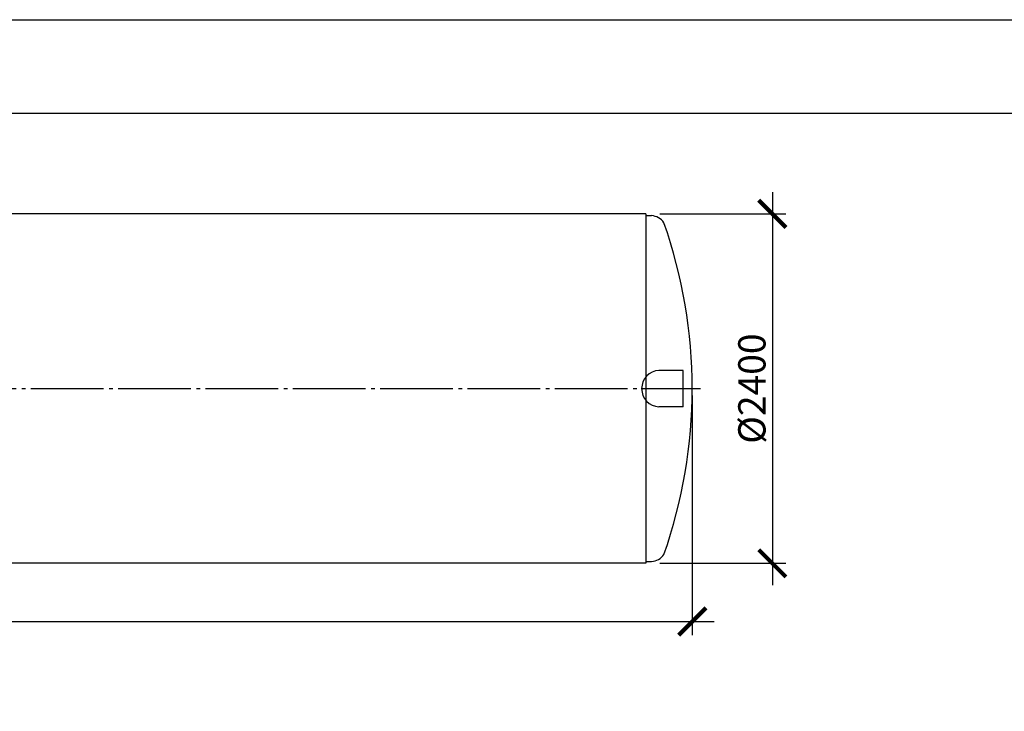
# Model space of a CAD drawing. Units: millimetres. Extents: x 231794 to 3138865188, y -354107 to 64237.
# Drawn here: x 268608 to 275373, y -200511 to -195761 of the extents above; entities that cross this region are included whole.
import ezdxf

# ---------------------------------------------------------------- set-up
doc = ezdxf.new("R2010")
doc.units = ezdxf.units.MM
doc.linetypes.add('ГОСТ 2.303 5', pattern=[24, 20, -1.5, 1, -1.5])
doc.layers.add('A-GENM', color=13, linetype='Continuous')
doc.layers.add('Слой1', color=7, linetype='ГОСТ 2.303 5')
doc.layers.add('РАЗМЕРЫ', color=3, linetype='Continuous', lineweight=25)
doc.styles.add('ГОСТ 2.304', font='CS_Gost2304.shx')
doc.dimstyles.new('СПДС', dxfattribs={"dimscale": 100, "dimtxt": 2.5, "dimasz": 2.5, "dimexe": 1.25, "dimexo": 0.625, "dimtad": 1, "dimdec": 0, "dimtxsty": 'ГОСТ 2.304', "dimblk": 'ARCHTICK', "dimblk1": 'ARCHTICK', "dimblk2": 'ARCHTICK', "dimcen": 2.5, "dimdle": 2, "dimadec": 0, "dimazin": 2, "dimtfac": 0.75, "dimtdec": 4, "dimtmove": 1, "dimatfit": 3, "dimfxl": 1, "dimtfill": 1, "dimtolj": 1, "dimarcsym": 0})

# ---------------------------------------------------------------- blocks, each defined once
blk = doc.blocks.new('_ARCHTICK')
at = {"color": 0, "linetype": 'ByBlock', "const_width": 0.15}
blk.add_lwpolyline([(-0.5, -0.5), (0.5, 0.5)], dxfattribs=at)
blk = doc.blocks.new('*D1041')
at = {"layer": 'Defpoints', "color": 0, "transparency": 16777216}
for p in [(272959.1, -197094.6), (272959.1, -199494.6), (273779.1, -199494.6)]:
    blk.add_point(p, dxfattribs=at)
at = {"layer": 'РАЗМЕРЫ', "color": 0, "lineweight": -2, "transparency": 16777216}
for p, q in [((273779.1, -196944.6), (273779.1, -199644.6)), ((273006, -197094.6), (273872.9, -197094.6)), ((273006, -199494.6), (273872.9, -199494.6))]:
    blk.add_line(p, q, dxfattribs=at)
at = {"layer": 'РАЗМЕРЫ', "color": 0, "lineweight": -2, "transparency": 16777216, "xscale": 187.5, "yscale": 187.5, "zscale": 187.5}
for p, rotation in [((273779.1, -197094.6), 90), ((273779.1, -199494.6), 270)]:
    blk.add_blockref('_ARCHTICK', p, dxfattribs=dict(at, rotation=rotation))
at = {"layer": 'РАЗМЕРЫ', "color": 0, "transparency": 16777216, "insert": (273638.5, -198294.6), "char_height": 187.5, "attachment_point": 5, "rotation": 90, "style": 'ГОСТ 2.304', "bg_fill": 3, "box_fill_scale": 1.1, "bg_fill_color": 256, "bg_fill_true_color": 13158600, "bg_fill_transparency": 0}
blk.add_mtext('\\A1;{\\Q0;%%C}2400', dxfattribs=at)
blk = doc.blocks.new('*D1042')
at = {"layer": 'Defpoints', "color": 0, "transparency": 16777216}
for p in [(262229.1, -198294.6), (273229.1, -198294.6), (273229.1, -199894.6)]:
    blk.add_point(p, dxfattribs=at)
at = {"layer": 'РАЗМЕРЫ', "color": 0, "lineweight": -2, "transparency": 16777216}
for p, q in [((262229.1, -198341.5), (262229.1, -199988.3)), ((273229.1, -198341.5), (273229.1, -199988.3)), ((262079.1, -199894.6), (273379.1, -199894.6))]:
    blk.add_line(p, q, dxfattribs=at)
at = {"layer": 'РАЗМЕРЫ', "color": 0, "lineweight": -2, "transparency": 16777216, "xscale": 187.5, "yscale": 187.5, "zscale": 187.5, "rotation": 180}
blk.add_blockref('_ARCHTICK', (262229.1, -199894.6), dxfattribs=at)
at = {"layer": 'РАЗМЕРЫ', "color": 0, "lineweight": -2, "transparency": 16777216, "xscale": 187.5, "yscale": 187.5, "zscale": 187.5}
blk.add_blockref('_ARCHTICK', (273229.1, -199894.6), dxfattribs=at)
at = {"layer": 'РАЗМЕРЫ', "color": 0, "transparency": 16777216, "insert": (267729.1, -199754), "char_height": 187.5, "attachment_point": 5, "style": 'ГОСТ 2.304', "bg_fill": 3, "box_fill_scale": 1.1, "bg_fill_color": 256, "bg_fill_true_color": 13158600, "bg_fill_transparency": 0}
blk.add_mtext('\\A1;11000', dxfattribs=at)

msp = doc.modelspace()

# ---------------------------------------------------------------- linework, layer by layer
at = {"layer": 'A-GENM', "ltscale": 75}
for p, q in [((272909.1195, -197094.5883), (262549.1195, -197094.5883)), ((272909.1195, -197094.5883), (272909.1195, -199494.5883)), ((272909.1195, -199494.5883), (262549.1195, -199494.5883))]:
    msp.add_line(p, q, dxfattribs=at)
at = {"layer": 'A-GENM'}
msp.add_line((272909.1195, -199482.5883), (272949.1195, -199482.5883), dxfattribs=at)
at = {"layer": 'A-GENM', "ltscale": 75}
msp.add_arc((272939.7205, -199367.6262), 115.3457, 274.67393546, 325.03861094, dxfattribs=at)
at = {"layer": 'РАЗМЕРЫ', "color": 1, "ltscale": 75}
msp.add_lwpolyline([(254952.482, -195760.6459), (332275.467, -195760.6459), (332275.467, -209013.2905), (254952.482, -209013.2905)], close=True, dxfattribs=at)
at = {"layer": 'РАЗМЕРЫ', "ltscale": 75}
msp.add_lwpolyline([(275967.6363, -206337.6296), (255571.4547, -206337.6296), (255571.4547, -196402.3025), (275967.6363, -196402.3025)], close=True, dxfattribs=at)
at = {"layer": 'Слой1', "ltscale": 25}
msp.add_line((262084.9934, -198294.5883), (273284.9934, -198294.5883), dxfattribs=at)

# ---------------------------------------------------------------- next in the draw order: dimensions: what is measured, and where the dimension line sits
at = {"layer": 'РАЗМЕРЫ'}
dim = msp.add_linear_dim(base=(273779.1195, -199494.5883), p1=(272959.1195, -197094.5883), p2=(272959.1195, -199494.5883), angle=90, text='{\\Q0;%%C}<>', dimstyle='СПДС', override={"dimscale": 75, "dimsah": 1, "dimtmove": 0}, dxfattribs=at)
dim.commit()
dim.dimension.update_dxf_attribs({"geometry": '*D1041', "text_midpoint": (273779.1195, -198294.5883), "dimtype": 160})

# ---------------------------------------------------------------- next in the draw order: linework, layer by layer
at = {"layer": 'A-GENM'}
msp.add_line((272909.1195, -197106.5883), (272949.1195, -197106.5883), dxfattribs=at)
at = {"layer": 'A-GENM', "ltscale": 75}
msp.add_line((273167.1455, -198169.5883), (272999.6605, -198169.5883), dxfattribs=at)
msp.add_arc((272939.7205, -197221.5504), 115.3457, 34.96138906, 85.32606454, dxfattribs=at)

# ---------------------------------------------------------------- next in the draw order: dimensions: what is measured, and where the dimension line sits
at = {"layer": 'РАЗМЕРЫ'}
dim = msp.add_linear_dim(base=(273229.1195, -199894.5883), p1=(262229.1195, -198294.5883), p2=(273229.1195, -198294.5883), dimstyle='СПДС', override={"dimscale": 75, "dimsah": 1, "dimtmove": 0}, dxfattribs=at)
dim.commit()
dim.dimension.update_dxf_attribs({"geometry": '*D1042', "text_midpoint": (267729.1195, -199894.5883), "dimtype": 160})

# ---------------------------------------------------------------- next in the draw order: linework, layer by layer
at = {"layer": 'A-GENM', "ltscale": 75}
for q in [(273167.1455, -198169.5883), (272999.6605, -198419.5883)]:
    msp.add_line((273167.1455, -198419.5883), q, dxfattribs=at)
for centre, radius, start, end in [((269802.1983, -198294.5883), 3426.9212, 340.58504327, 19.41495673), ((273006.4794, -198294.5883), 125.1859, 93.1224471, 266.8775529)]:
    msp.add_arc(centre, radius, start, end, dxfattribs=at)

doc.saveas('drawing.dxf')
